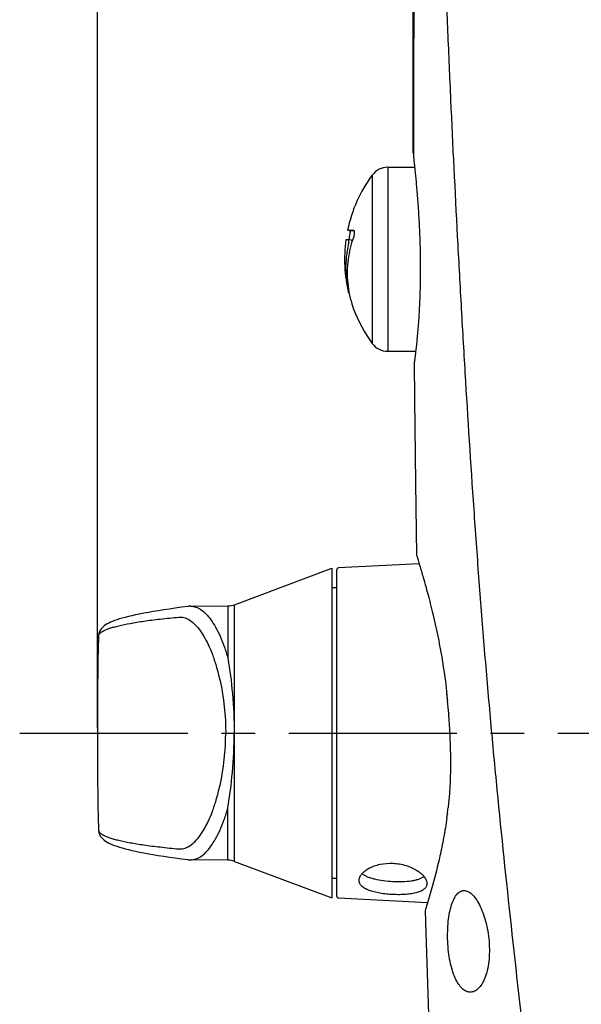
# Model space of a CAD drawing. Units: millimetres. Extents: x 0 to 841, y 0 to 594.
# Drawn here: x 323 to 381, y 274 to 376 of the extents above; entities that cross this region are included whole.
import ezdxf

# ---------------------------------------------------------------- set-up
doc = ezdxf.new("R2010")
doc.units = ezdxf.units.MM
doc.header["$LTSCALE"] = 46.255
doc.linetypes.add('CENTER', pattern=[0.6, 0.375, -0.075, 0.075, -0.075])
doc.layers.get('0').update_dxf_attribs({"linetype": 'CONTINUOUS'})
for name, color, linetype in [('0002_ASM_ALL_AXES', 7, 'CONTINUOUS'), ('002_PRT_ALL_AXES', 7, 'CONTINUOUS'), ('006_PRT_ALL_SURFS', 7, 'CONTINUOUS')]:
    doc.layers.add(name, color=color, linetype=linetype)
doc.dimstyles.new('DIMSTYLE_2', dxfattribs={"dimtxt": 2.5, "dimasz": 3, "dimexe": 1.5, "dimexo": 0.5, "dimtad": 1, "dimdsep": 46, "dimtxsty": 'STANDARD', "dimblk": 'OPEN', "dimblk1": 'OPEN', "dimblk2": 'OPEN', "dimcen": 0.09, "dimazin": 2, "dimtp": 0.01, "dimtm": 0.01, "dimtfac": 1, "dimtofl": 0, "dimtmove": 0, "dimatfit": 3, "dimldrblk": 'OPEN', "dimfxl": 1, "dimtolj": 1, "dimarcsym": 0})
doc.dimstyles.new('DIMSTYLE_3', dxfattribs={"dimtxt": 2.5, "dimasz": 3, "dimexe": 1.5, "dimexo": 0.5, "dimtad": 1, "dimdec": 0, "dimdsep": 46, "dimtxsty": 'STANDARD', "dimblk": 'OPEN', "dimblk1": 'OPEN', "dimblk2": 'OPEN', "dimcen": 0.09, "dimazin": 2, "dimtp": 0.01, "dimtm": 0.01, "dimtfac": 1, "dimtdec": 0, "dimtofl": 0, "dimtmove": 0, "dimatfit": 3, "dimldrblk": 'OPEN', "dimfxl": 1, "dimtolj": 1, "dimarcsym": 0})

# ---------------------------------------------------------------- blocks, each defined once
blk = doc.blocks.new('_OPEN')
at = {"color": 0, "linetype": 'BYBLOCK'}
for p, q in [((0, 0), (-1, 0.25)), ((-1, -0.25), (0, 0)), ((-1, 0), (0, 0))]:
    blk.add_line(p, q, dxfattribs=at)
blk = doc.blocks.new('*D3')
at = {"color": 2, "linetype": 'CONTINUOUS'}
for p, q in [((330.9, 302.6), (330.9, 574.58)), ((407, 550.6), (407, 574.58)), ((330.9, 573.08), (368.95, 573.08)), ((407, 573.08), (368.95, 573.08))]:
    blk.add_line(p, q, dxfattribs=at)
at = {"color": 2, "linetype": 'CONTINUOUS', "xscale": 3, "yscale": 3, "zscale": 3, "rotation": 180}
blk.add_blockref('_OPEN', (330.9, 573.08), dxfattribs=at)
at = {"color": 2, "linetype": 'CONTINUOUS', "xscale": 3, "yscale": 3, "zscale": 3}
blk.add_blockref('_OPEN', (407, 573.08), dxfattribs=at)
blk = doc.blocks.new('*D19')
at = {"color": 2, "linetype": 'CONTINUOUS'}
for p, q in [((363.5, 361.97), (363.5, 566.6)), ((407, 550.62), (407, 566.6)), ((363.5, 565.1), (385.25, 565.1)), ((407, 565.1), (385.25, 565.1))]:
    blk.add_line(p, q, dxfattribs=at)
at = {"color": 2, "linetype": 'CONTINUOUS', "xscale": 3, "yscale": 3, "zscale": 3, "rotation": 180}
blk.add_blockref('_OPEN', (363.5, 565.1), dxfattribs=at)
at = {"color": 2, "linetype": 'CONTINUOUS', "xscale": 3, "yscale": 3, "zscale": 3}
blk.add_blockref('_OPEN', (407, 565.1), dxfattribs=at)

msp = doc.modelspace()

# ---------------------------------------------------------------- linework, layer by layer
at = {"color": 9, "linetype": 'CONTINUOUS'}
for p, q in [((360.868, 360.504), (360.868, 341.504)), ((359.258, 359.69), (359.258, 342.317)), ((345.056, 288.86), (345.056, 315.348)), ((344.373, 288.986), (344.373, 294.391))]:
    msp.add_line(p, q, dxfattribs=at)
at = {"color": 7, "linetype": 'CONTINUOUS'}
for p, q in [((360.868, 360.504), (363.635, 360.504)), ((356.714, 354.004), (357.007, 353.942)), ((356.714, 354.004), (357.319, 354.004)), ((357.378, 353.942), (357.007, 353.942)), ((357.319, 354.004), (357.328, 354.003)), ((356.803, 353.002), (356.54, 353.004)), ((356.54, 353.004), (356.543, 353.004)), ((356.837, 353.004), (356.803, 353.002)), ((356.838, 353.004), (356.837, 353.004)), ((357.128, 352.963), (356.838, 353.004)), ((356.817, 347.546), (356.795, 347.645)), ((356.817, 347.546), (356.872, 347.56)), ((357.255, 346.103), (357.338, 345.856)), ((360.868, 341.504), (363.742, 341.504)), ((364.106, 319.576), (355.793, 319.14)), ((355.103, 319.104), (355.103, 285.104)), ((355.603, 285.267), (355.603, 318.941)), ((355.603, 317.104), (355.103, 317.104)), ((366.939, 306.373), (366.945, 306.325)), ((366.969, 306.107), (366.973, 306.069)), ((367.159, 304.108), (367.16, 304.095)), ((367.343, 300.139), (367.344, 300.104)), ((367.018, 293.787), (367.011, 293.731)), ((366.984, 293.524), (366.984, 293.519)), ((366.984, 293.524), (366.984, 293.519)), ((331.002, 292.15), (331.002, 292.146)), ((344.373, 288.986), (340.549, 289.02)), ((355.603, 287.104), (355.103, 287.104)), ((364.968, 284.586), (355.793, 285.067))]:
    msp.add_line(p, q, dxfattribs=at)
for points in [[(331.002, 292.15), (331.008, 292.053), (331.045, 291.843), (331.112, 291.649), (331.207, 291.471), (331.325, 291.31), (331.456, 291.17), (331.595, 291.05), (331.743, 290.944), (331.902, 290.845), (332.073, 290.753), (332.258, 290.665), (332.459, 290.58), (332.679, 290.496), (332.918, 290.412), (333.179, 290.329), (333.463, 290.246), (333.771, 290.163), (334.103, 290.079), (334.462, 289.995), (334.847, 289.91), (335.259, 289.824), (335.7, 289.738), (336.168, 289.652), (336.665, 289.565), (337.191, 289.478), (337.746, 289.39), (338.329, 289.303), (338.94, 289.215), (339.581, 289.127), (340.225, 289.042)], [(340.225, 289.042), (340.245, 289.039), (340.31, 289.032), (340.374, 289.027), (340.439, 289.023), (340.505, 289.02), (340.549, 289.02)]]:
    msp.add_lwpolyline(points, dxfattribs=at)
for centre, radius, start, end in [((360.868, 358.504), 2, 90, 143.61413), ((371.046, 351.004), 14.643, 143.61413, 168.17764), ((371.046, 351.004), 14.343, 168.17764, 171.98829), ((371.046, 351.004), 14.643, 172.1497, 193.65879), ((367.512, 350.08), 10.995, 166.203, 175.17968), ((367.725, 349.545), 11.049, 160.44001, 172.41509), ((367.467, 350.09), 10.949, 175.21096, 192.89986), ((371.046, 351.004), 14.643, 200.58137, 216.38587), ((360.868, 343.504), 2, 216.38587, 270), ((355.803, 318.941), 0.2, 93, 180), ((344.356, 317.221), 2, 270.5, 290.49734), ((302.175, 298.924), 65.191, 6.32532, 6.51795), ((302.37, 298.946), 64.994, 5.9752, 6.29223), ((302.649, 298.975), 64.714, 5.69426, 5.9752), ((303.396, 299.049), 63.963, 4.5363, 5.69522), ((305.681, 299.229), 61.671, 2.67163, 4.52564), ((309.41, 299.411), 57.938, 0.71961, 2.66352), ((328.579, 298.514), 38.728, 352.59662, 352.90592), ((326.954, 298.711), 40.365, 352.9934, 353.85253), ((328.924, 298.469), 38.38, 352.3481, 352.58864), ((344.356, 286.986), 2, 69.50266, 89.5), ((355.803, 285.267), 0.2, 180, 267)]:
    msp.add_arc(centre, radius, start, end, dxfattribs=at)
at = {"color": 9, "linetype": 'CONTINUOUS'}
for points, knots in [([(366.025, 452.019), (365.998, 449.67), (365.95, 444.97), (365.891, 437.921), (365.861, 430.872), (365.884, 421.472), (366.022, 412.074), (366.199, 402.676), (366.351, 395.628), (366.537, 388.581), (366.765, 381.535), (367.034, 374.491), (367.44, 365.101), (367.907, 355.713), (368.418, 346.328), (368.958, 336.944), (369.555, 327.563), (370.229, 318.188), (370.778, 311.16), (371.378, 304.136), (372.249, 294.778), (373.464, 283.092), (375.045, 269.082), (377.207, 250.408), (378.769, 236.395), (379.673, 227.04)], [0, 0, 0, 0, 0.0312498, 0.0625, 0.0937504, 0.1250008, 0.1875013, 0.2187517, 0.250002, 0.2812522, 0.3125024, 0.3437524, 0.3750025, 0.4375026, 0.4687527, 0.500003, 0.5625032, 0.5937534, 0.6250035, 0.6562533, 0.687503, 0.7500013, 0.8124997, 0.874999, 1, 1, 1, 1]), ([(343.152, 309.046), (343.303, 308.53), (343.887, 306.262), (344.152, 303.908), (344.145, 302.104)], [0, 0, 0, 0, 0.2296361, 1, 1, 1, 1]), ([(344.373, 309.816), (344.578, 308.611), (344.895, 306.045), (345.011, 303.463), (345.017, 302.104)], [0, 0, 0, 0, 0.4737035, 1, 1, 1, 1]), ([(343.152, 295.162), (343.303, 295.678), (343.887, 297.946), (344.152, 300.3), (344.145, 302.104)], [0, 0, 0, 0, 0.2296361, 1, 1, 1, 1]), ([(344.373, 294.391), (344.578, 295.597), (344.895, 298.163), (345.011, 300.745), (345.017, 302.104)], [0, 0, 0, 0, 0.4737035, 1, 1, 1, 1]), ([(339.299, 290.14), (339.47, 290.124), (339.839, 290.157), (340.375, 290.394), (340.899, 290.802), (341.409, 291.374), (341.899, 292.106), (342.364, 292.992), (342.792, 294.023), (343.037, 294.768), (343.152, 295.162)], [0, 0, 0, 0, 0.0770064, 0.1612124, 0.2582165, 0.3712612, 0.501889, 0.6505409, 0.8168934, 1, 1, 1, 1]), ([(340.549, 289.02), (340.724, 289.018), (341.095, 289.084), (341.626, 289.365), (342.144, 289.817), (342.648, 290.433), (343.132, 291.209), (343.59, 292.139), (344.014, 293.213), (344.258, 293.984), (344.373, 294.391)], [0, 0, 0, 0, 0.0753556, 0.1592293, 0.2566532, 0.3704109, 0.5017324, 0.6508451, 0.8172776, 1, 1, 1, 1]), ([(331.002, 292.146), (331.003, 292.095), (331.032, 291.984), (331.142, 291.833), (331.314, 291.69), (331.548, 291.551), (331.846, 291.415), (332.207, 291.282), (332.632, 291.152), (333.325, 290.973), (334.352, 290.763), (335.777, 290.537), (337.453, 290.324), (338.656, 290.2), (339.299, 290.14)], [0, 0, 0, 0, 0.0176268, 0.037993, 0.0630763, 0.0939553, 0.1312016, 0.1751304, 0.2259239, 0.2836898, 0.4203487, 0.5853357, 0.7786131, 1, 1, 1, 1])]:
    msp.add_open_spline(points, degree=3, knots=knots, dxfattribs=at)
at = {"color": 7, "linetype": 'CONTINUOUS'}
for points, knots in [([(363.507, 361.686), (363.507, 361.686), (363.506, 361.68), (363.509, 361.671), (363.51, 361.655), (363.513, 361.632), (363.516, 361.603), (363.522, 361.552), (363.531, 361.471), (363.544, 361.356), (363.559, 361.215), (363.577, 361.049), (363.598, 360.859), (363.621, 360.644), (363.655, 360.312), (363.703, 359.841), (363.764, 359.212), (363.828, 358.504), (363.894, 357.724), (363.959, 356.881), (364.021, 355.983), (364.098, 354.7), (364.173, 353.032), (364.206, 351.679), (364.214, 350.992)], [0, 0, 0, 0, 0.0003038, 0.0012153, 0.0027342, 0.0048595, 0.0075899, 0.0109243, 0.0193977, 0.0302599, 0.0434865, 0.0590451, 0.076901, 0.0970175, 0.11935, 0.1704076, 0.2295004, 0.2960227, 0.3693076, 0.4485209, 0.5327445, 0.6212446, 0.8079101, 1, 1, 1, 1]), ([(357.328, 354.003), (357.341, 354), (357.369, 353.974), (357.389, 353.915), (357.402, 353.832), (357.404, 353.728), (357.396, 353.61), (357.372, 353.446), (357.341, 353.323), (357.313, 353.245)], [0, 0, 0, 0, 0.0514847, 0.1284728, 0.2356504, 0.3692826, 0.5220996, 0.68488, 1, 1, 1, 1]), ([(356.835, 352.702), (356.843, 352.734), (356.854, 352.8), (356.862, 352.891), (356.859, 352.958), (356.851, 352.993), (356.842, 353.003), (356.838, 353.004)], [0, 0, 0, 0, 0.3233409, 0.6465995, 0.8878713, 0.9597833, 1, 1, 1, 1]), ([(357.128, 352.963), (357.132, 352.962), (357.14, 352.952), (357.148, 352.917), (357.151, 352.85), (357.144, 352.759), (357.132, 352.693), (357.124, 352.661)], [0, 0, 0, 0, 0.0401567, 0.1120473, 0.3533252, 0.6766154, 1, 1, 1, 1]), ([(356.773, 351.004), (356.665, 350.187), (356.636, 348.518), (356.99, 346.888), (357.255, 346.103)], [0, 0, 0, 0, 0.4986145, 1, 1, 1, 1]), ([(364.214, 350.992), (364.222, 350.307), (364.222, 348.957), (364.18, 347.292), (364.122, 346.014), (364.07, 345.119), (364.011, 344.277), (363.948, 343.499), (363.882, 342.792), (363.817, 342.163), (363.764, 341.692), (363.725, 341.359), (363.699, 341.144), (363.675, 340.953), (363.654, 340.787), (363.635, 340.646), (363.622, 340.544), (363.613, 340.476), (363.607, 340.434), (363.602, 340.398), (363.598, 340.369), (363.595, 340.346), (363.593, 340.331), (363.592, 340.323), (363.591, 340.318), (363.591, 340.316), (363.591, 340.315), (363.591, 340.315)], [0, 0, 0, 0, 0.1920732, 0.3783617, 0.4665331, 0.550543, 0.6296972, 0.7028983, 0.7694774, 0.8287263, 0.8799774, 0.9024145, 0.9226371, 0.9405943, 0.9562434, 0.9695484, 0.9804774, 0.9850427, 0.9890047, 0.9923607, 0.9951088, 0.9972479, 0.9987767, 0.9993119, 0.9996942, 0.9999235, 1, 1, 1, 1]), ([(363.838, 320.451), (363.944, 320.108), (364.176, 319.348), (364.565, 318.024), (364.932, 316.71), (365.261, 315.451), (365.625, 313.953), (366.083, 311.891), (366.569, 309.218), (366.827, 307.344), (366.939, 306.373)], [0, 0, 0, 0, 0.0746463, 0.165074, 0.2867604, 0.3580481, 0.4355639, 0.6071358, 0.7968969, 1, 1, 1, 1]), ([(367.344, 300.104), (367.35, 299.613), (367.346, 297.705), (367.239, 295.797), (367.087, 294.389)], [0, 0, 0, 0, 0.2576663, 1, 1, 1, 1]), ([(366.963, 293.359), (366.869, 292.666), (366.653, 291.345), (366.16, 289.015), (365.604, 286.727), (365.056, 284.856), (364.783, 283.993), (364.712, 283.772)], [0, 0, 0, 0, 0.2128235, 0.4068657, 0.7248049, 0.9291645, 1, 1, 1, 1]), ([(358.217, 287.601), (358.29, 287.536), (358.463, 287.415), (358.764, 287.266), (359.117, 287.138), (359.669, 286.99), (360.436, 286.862), (361.073, 286.809), (361.403, 286.793)], [0, 0, 0, 0, 0.0883148, 0.1887173, 0.3014628, 0.4257715, 0.7022932, 1, 1, 1, 1]), ([(367.051, 280.604), (367.036, 280.954), (367.031, 281.643), (367.094, 282.639), (367.227, 283.55), (367.425, 284.34), (367.676, 284.983), (367.94, 285.406), (368.178, 285.643), (368.356, 285.764), (368.544, 285.838), (368.673, 285.854), (368.736, 285.854)], [0, 0, 0, 0, 0.1787699, 0.3503232, 0.5081324, 0.6471101, 0.7641355, 0.8587231, 0.8985752, 0.9344905, 0.9677577, 1, 1, 1, 1]), ([(368.736, 285.854), (368.802, 285.854), (368.94, 285.836), (369.143, 285.76), (369.346, 285.638), (369.63, 285.4), (369.974, 284.983), (370.345, 284.347), (370.683, 283.566), (370.971, 282.66), (371.191, 281.66), (371.28, 280.961), (371.31, 280.604)], [0, 0, 0, 0, 0.032143, 0.0665902, 0.104551, 0.1468287, 0.2458555, 0.3650819, 0.503462, 0.6583886, 0.8257729, 1, 1, 1, 1]), ([(369.377, 275.354), (369.306, 275.354), (369.161, 275.37), (368.867, 275.471), (368.504, 275.733), (368.126, 276.209), (367.787, 276.847), (367.499, 277.634), (367.274, 278.546), (367.12, 279.55), (367.066, 280.247), (367.051, 280.604)], [0, 0, 0, 0, 0.0346316, 0.0706999, 0.1513863, 0.249004, 0.3663959, 0.5034852, 0.6579282, 0.825436, 1, 1, 1, 1]), ([(371.31, 280.604), (371.339, 280.251), (371.364, 279.556), (371.304, 278.55), (371.148, 277.633), (370.907, 276.842), (370.598, 276.203), (370.235, 275.729), (369.881, 275.469), (369.591, 275.37), (369.447, 275.354), (369.377, 275.354)], [0, 0, 0, 0, 0.1756216, 0.3440155, 0.4988239, 0.63558, 0.7521829, 0.8490023, 0.9292102, 0.9652411, 1, 1, 1, 1])]:
    msp.add_open_spline(points, degree=3, knots=knots, dxfattribs=at)
at = {"layer": '0002_ASM_ALL_AXES', "color": 2, "linetype": 'CENTER'}
msp.add_line((322.888, 302.104), (425.023, 302.104), dxfattribs=at)
at = {"layer": '002_PRT_ALL_AXES', "color": 7, "linetype": 'CONTINUOUS'}
for points, knots in [([(357.903, 286.894), (357.903, 287.004), (357.958, 287.244), (358.171, 287.575), (358.502, 287.888), (358.939, 288.17), (359.468, 288.403), (360.289, 288.636), (360.955, 288.685), (361.403, 288.664)], [0, 0, 0, 0, 0.0781249, 0.1686639, 0.2751594, 0.397707, 0.5345381, 0.6829121, 1, 1, 1, 1]), ([(361.403, 288.664), (361.857, 288.643), (362.525, 288.527), (363.34, 288.22), (363.867, 287.939), (364.303, 287.619), (364.633, 287.277), (364.846, 286.928), (364.903, 286.681), (364.903, 286.569)], [0, 0, 0, 0, 0.3121525, 0.460036, 0.5976355, 0.7218902, 0.830408, 0.9223266, 1, 1, 1, 1]), ([(361.403, 285.432), (361.175, 285.443), (360.727, 285.476), (360.076, 285.562), (359.476, 285.684), (358.947, 285.843), (358.508, 286.041), (358.172, 286.281), (357.953, 286.568), (357.903, 286.789), (357.903, 286.894)], [0, 0, 0, 0, 0.1686669, 0.3319271, 0.4841236, 0.6207385, 0.7389741, 0.8384996, 0.9227283, 1, 1, 1, 1]), ([(361.403, 286.793), (361.734, 286.777), (362.368, 286.77), (363.137, 286.825), (363.689, 286.922), (364.041, 287.018), (364.343, 287.139), (364.516, 287.245), (364.59, 287.304)], [0, 0, 0, 0, 0.3026251, 0.5800202, 0.7036118, 0.8150582, 0.9137154, 1, 1, 1, 1]), ([(364.903, 286.569), (364.903, 286.516), (364.892, 286.412), (364.821, 286.209), (364.633, 285.977), (364.294, 285.768), (363.854, 285.611), (363.327, 285.501), (362.728, 285.436), (362.079, 285.412), (361.631, 285.421), (361.403, 285.432)], [0, 0, 0, 0, 0.0392616, 0.0781644, 0.1607612, 0.2582163, 0.3748199, 0.5106124, 0.6630783, 0.8280153, 1, 1, 1, 1])]:
    msp.add_open_spline(points, degree=3, knots=knots, dxfattribs=at)
at = {"layer": '006_PRT_ALL_SURFS', "color": 7, "linetype": 'CONTINUOUS'}
for p, q in [((345.056, 315.348), (355.103, 319.104)), ((340.549, 315.188), (344.373, 315.221)), ((331.002, 312.058), (331.002, 312.062)), ((345.056, 288.86), (355.103, 285.104))]:
    msp.add_line(p, q, dxfattribs=at)
at = {"layer": '006_PRT_ALL_SURFS', "color": 9, "linetype": 'CONTINUOUS'}
msp.add_line((344.373, 315.221), (344.373, 309.816), dxfattribs=at)
at = {"layer": '006_PRT_ALL_SURFS', "color": 7, "linetype": 'CONTINUOUS'}
for points in [[(363.575, 379.823), (363.562, 377.81), (363.522, 369.811), (363.507, 361.686)], [(363.591, 340.315), (363.625, 336.557), (363.726, 327.914), (363.838, 320.451)], [(340.225, 315.166), (339.581, 315.081), (338.941, 314.993), (338.33, 314.905), (337.746, 314.817), (337.192, 314.73), (336.666, 314.643), (336.17, 314.556), (335.701, 314.469), (335.261, 314.384), (334.849, 314.298), (334.464, 314.213), (334.105, 314.129), (333.773, 314.045), (333.465, 313.962), (333.182, 313.879), (332.921, 313.796), (332.682, 313.713), (332.462, 313.629), (332.261, 313.544), (332.077, 313.456), (331.905, 313.364), (331.747, 313.266), (331.6, 313.161), (331.46, 313.041), (331.329, 312.902), (331.211, 312.743), (331.116, 312.566), (331.047, 312.373), (331.009, 312.164), (331.002, 312.058)], [(340.549, 315.188), (340.514, 315.187), (340.446, 315.185), (340.38, 315.181), (340.313, 315.176), (340.247, 315.168), (340.225, 315.166)], [(364.712, 283.772), (364.749, 282.586), (365.067, 273.073), (365.428, 263.409), (365.833, 253.583), (366.284, 243.593), (366.784, 233.442), (367.311, 223.539)]]:
    msp.add_lwpolyline(points, dxfattribs=at)
msp.add_arc((830.903, 302.104), 500, 178.85883, 181.14117, dxfattribs=at)
at = {"layer": '006_PRT_ALL_SURFS', "color": 9, "linetype": 'CONTINUOUS'}
for points, knots in [([(340.549, 315.188), (340.724, 315.189), (341.095, 315.124), (341.626, 314.842), (342.144, 314.391), (342.648, 313.774), (343.132, 312.998), (343.59, 312.069), (344.014, 310.995), (344.258, 310.223), (344.373, 309.816)], [0, 0, 0, 0, 0.0753556, 0.1592293, 0.2566532, 0.3704109, 0.5017324, 0.6508451, 0.8172776, 1, 1, 1, 1]), ([(331.002, 312.062), (331.003, 312.113), (331.032, 312.224), (331.142, 312.375), (331.314, 312.518), (331.548, 312.657), (331.846, 312.793), (332.207, 312.926), (332.632, 313.056), (333.325, 313.235), (334.352, 313.444), (335.777, 313.671), (337.453, 313.884), (338.656, 314.008), (339.299, 314.068)], [0, 0, 0, 0, 0.0176268, 0.037993, 0.0630763, 0.0939553, 0.1312016, 0.1751304, 0.2259239, 0.2836898, 0.4203487, 0.5853357, 0.7786131, 1, 1, 1, 1]), ([(339.299, 314.068), (339.47, 314.084), (339.839, 314.05), (340.375, 313.814), (340.899, 313.406), (341.409, 312.834), (341.899, 312.102), (342.364, 311.216), (342.792, 310.184), (343.037, 309.44), (343.152, 309.046)], [0, 0, 0, 0, 0.0770064, 0.1612124, 0.2582165, 0.3712612, 0.501889, 0.6505409, 0.8168934, 1, 1, 1, 1])]:
    msp.add_open_spline(points, degree=3, knots=knots, dxfattribs=at)

# ---------------------------------------------------------------- dimensions: what is measured, and where the dimension line sits
at = {"color": 2, "linetype": 'CONTINUOUS'}
for base, p1, p2, dimstyle, picture, middle in [((330.903, 573.081), (407.003, 550.104), (330.903, 302.104), 'DIMSTYLE_3', '*D3', (366.453, 573.081)), ((363.503, 565.095), (407.003, 550.122), (363.503, 361.469), 'DIMSTYLE_2', '*D19', (380.253, 565.095))]:
    dim = msp.add_linear_dim(base=base, p1=p1, p2=p2, angle=180, dimstyle=dimstyle, dxfattribs=at)
    dim.commit()
    dim.dimension.update_dxf_attribs({"geometry": picture, "text_midpoint": middle, "dimtype": 160})

doc.saveas('drawing.dxf')
